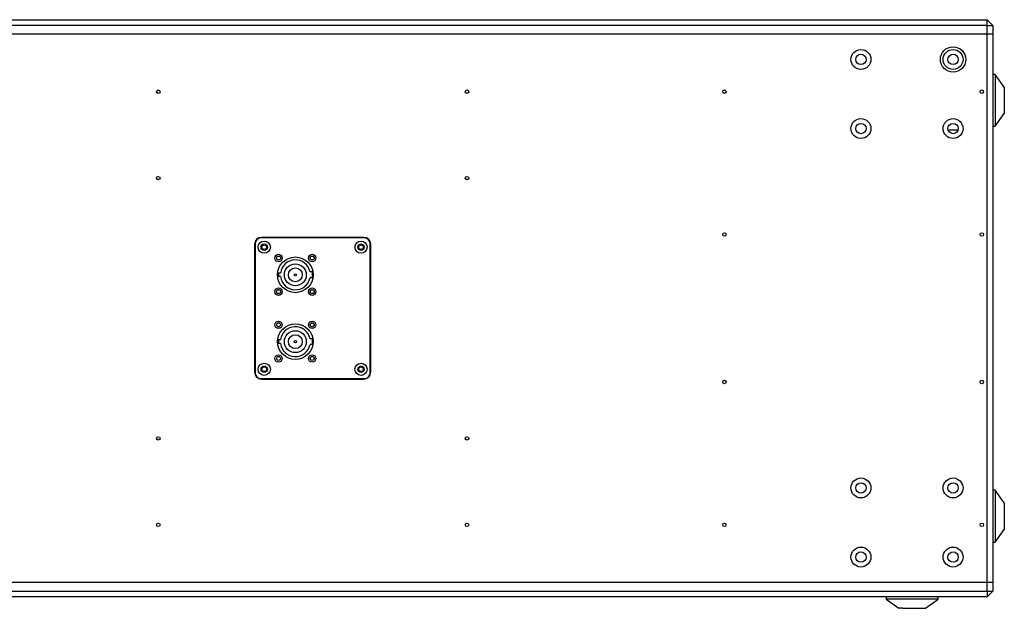
# Model space of a CAD drawing. Units: millimetres. Extents: x -1562 to 3548, y -1765 to 1420.
# Drawn here: x 2693 to 3548, y -470 to 41 of the extents above; entities that cross this region are included whole.
import ezdxf

# ---------------------------------------------------------------- set-up
doc = ezdxf.new("R2010")
doc.units = ezdxf.units.MM

msp = doc.modelspace()

# ---------------------------------------------------------------- linework, layer by layer
at = {"color": 7, "linetype": 'Continuous', "lineweight": 25}
for p, q in [((2361.59, 41.03), (3532.59, 41.03)), ((3532.59, 36.03), (2361.59, 36.03)), ((3532.59, 36.03), (3532.59, 41.03)), ((3537.59, 36.03), (3532.59, 41.03)), ((3532.59, 28.53), (3532.59, 36.03)), ((3532.59, 36.03), (3537.59, 36.03)), ((3537.59, 36.03), (3537.59, 28.53)), ((3532.59, 28.53), (2361.59, 28.53)), ((3537.59, 28.53), (3532.59, 28.53)), ((3532.59, -447.47), (3532.59, 28.53)), ((3537.59, 28.53), (3537.59, -447.47)), ((3539.59, -6.47), (3537.59, -6.47)), ((3547.59, -17.47), (3539.59, -6.47)), ((3539.59, -6.47), (3539.59, -51.47)), ((3547.59, -17.47), (3547.59, -40.47)), ((3539.59, -51.47), (3547.59, -40.47)), ((3498.7, -54.47), (3507.09, -54.47)), ((3507.09, -54.47), (3507.47, -54.47)), ((3507.09, -55.53), (3507.09, -54.47)), ((3537.59, -51.47), (3539.59, -51.47)), ((2897.09, -153.47), (2897.09, -265.47)), ((2992.09, -148.47), (2902.09, -148.47)), ((2991.59, -147.97), (2902.59, -147.97)), ((2997.09, -265.47), (2997.09, -153.47)), ((2896.59, -153.97), (2896.59, -264.97)), ((2997.59, -264.97), (2997.59, -153.97)), ((2919.17, -178.97), (2917.59, -178.97)), ((2917.59, -178.97), (2917.59, -181.97)), ((2946.59, -177.97), (2944.84, -177.97)), ((2946.59, -177.97), (2946.59, -182.97)), ((2919.17, -181.97), (2917.59, -181.97)), ((2946.59, -182.97), (2944.84, -182.97)), ((2919.17, -236.97), (2917.59, -236.97)), ((2917.59, -236.97), (2917.59, -239.97)), ((2946.59, -235.97), (2944.84, -235.97)), ((2946.59, -235.97), (2946.59, -240.97)), ((2919.17, -239.97), (2917.59, -239.97)), ((2946.59, -240.97), (2944.84, -240.97)), ((2902.09, -270.47), (2992.09, -270.47)), ((2902.59, -270.97), (2991.59, -270.97)), ((3539.59, -367.47), (3537.59, -367.47)), ((3547.59, -378.47), (3539.59, -367.47)), ((3539.59, -367.47), (3539.59, -412.47)), ((3547.59, -378.47), (3547.59, -401.47)), ((3539.59, -412.47), (3547.59, -401.47)), ((3537.59, -412.47), (3539.59, -412.47)), ((3532.59, -447.47), (2361.59, -447.47)), ((3537.59, -447.47), (3532.59, -447.47)), ((3532.59, -454.97), (3532.59, -447.47)), ((3537.59, -447.47), (3537.59, -454.97)), ((2361.59, -454.97), (3532.59, -454.97)), ((3532.59, -459.97), (2361.59, -459.97)), ((3445.09, -459.97), (3445.09, -461.97)), ((3490.09, -461.97), (3490.09, -459.97)), ((3532.59, -454.97), (3537.59, -454.97)), ((3532.59, -454.97), (3532.59, -459.97)), ((3532.59, -459.97), (3537.59, -454.97)), ((3445.09, -461.97), (3456.09, -469.97)), ((3490.09, -461.97), (3445.09, -461.97)), ((3459.13, -469.97), (3456.12, -469.97)), ((3459.13, -469.97), (3479.08, -469.97)), ((3479.09, -469.97), (3490.09, -461.97))]:
    msp.add_line(p, q, dxfattribs=at)
at = {"color": 7, "linetype": 'Continuous'}
msp.add_circle((3503.09, 6.53), 11, dxfattribs=at)
at = {"color": 7, "linetype": 'Continuous', "lineweight": 25}
for centre, radius in [((3423.09, 6.53), 8.65), ((3423.09, 6.53), 4.5), ((3503.09, 6.53), 8.65), ((3503.09, 6.53), 4.5), ((2813.09, -21.47), 1.5), ((3081.09, -21.47), 1.5), ((3304.59, -21.47), 1.5), ((3528.09, -21.47), 1.5), ((3423.09, -53.47), 8.65), ((3423.09, -53.47), 4.5), ((3503.09, -53.47), 8.65), ((3503.09, -53.47), 4.5), ((2813.09, -96.47), 1.5), ((3081.09, -96.47), 1.5), ((3304.59, -145.47), 1.5), ((3528.09, -145.47), 1.5), ((2905.09, -156.47), 5.3), ((2905.09, -156.47), 2.8), ((2989.09, -156.47), 5.3), ((2989.09, -156.47), 2.8), ((2905.09, -156.47), 2), ((2989.09, -156.47), 2), ((2917.49, -165.87), 3.25), ((2917.49, -165.87), 1.75), ((2917.49, -165.87), 1.7), ((2932.09, -180.47), 15.5), ((2946.69, -165.87), 3.25), ((2946.69, -165.87), 1.75), ((2946.69, -165.87), 1.7), ((2932.09, -180.47), 9.5), ((2932.09, -180.47), 6), ((2932.09, -180.47), 1), ((2917.49, -195.07), 3.25), ((2917.49, -195.07), 1.75), ((2917.49, -195.07), 1.7), ((2946.69, -195.07), 3.25), ((2946.69, -195.07), 1.75), ((2946.69, -195.07), 1.7), ((2917.49, -223.87), 3.25), ((2917.49, -223.87), 1.75), ((2917.49, -223.87), 1.7), ((2946.69, -223.87), 3.25), ((2946.69, -223.87), 1.75), ((2946.69, -223.87), 1.7), ((2932.09, -238.47), 15.5), ((2932.09, -238.47), 9.5), ((2932.09, -238.47), 6), ((2932.09, -238.47), 1), ((2917.49, -253.07), 3.25), ((2917.49, -253.07), 1.75), ((2917.49, -253.07), 1.7), ((2946.69, -253.07), 3.25), ((2946.69, -253.07), 1.75), ((2946.69, -253.07), 1.7), ((2905.09, -262.47), 5.3), ((2905.09, -262.47), 2.8), ((2905.09, -262.47), 2), ((2989.09, -262.47), 5.3), ((2989.09, -262.47), 2.8), ((2989.09, -262.47), 2), ((3304.59, -273.47), 1.5), ((3528.09, -273.47), 1.5), ((2813.09, -322.47), 1.5), ((3081.09, -322.47), 1.5), ((3423.09, -365.47), 8.65), ((3503.09, -365.47), 8.65), ((3423.09, -365.47), 4.5), ((3503.09, -365.47), 4.5), ((2813.09, -397.47), 1.5), ((3081.09, -397.47), 1.5), ((3304.59, -397.47), 1.5), ((3528.09, -397.47), 1.5), ((3423.09, -425.47), 8.65), ((3503.09, -425.47), 8.65), ((3423.09, -425.47), 4.5), ((3503.09, -425.47), 4.5)]:
    msp.add_circle(centre, radius, dxfattribs=at)
for centre, radius, start, end in [((2902.59, -153.97), 6, 90, 180), ((2902.09, -153.47), 5, 90, 180), ((2991.59, -153.97), 6, 0, 90), ((2992.09, -153.47), 5, 0, 90), ((2932.09, -180.47), 13, 11.08749, 173.37419), ((2932.09, -180.47), 13, 186.62581, 348.91251), ((2932.09, -238.47), 13, 11.08749, 173.37419), ((2932.09, -238.47), 13, 186.62581, 348.91251), ((2902.59, -264.97), 6, 180, 270), ((2991.59, -264.97), 6, 270, 0), ((2902.09, -265.47), 5, 180, 270), ((2992.09, -265.47), 5, 270, 0)]:
    msp.add_arc(centre, radius, start, end, dxfattribs=at)

doc.saveas('drawing.dxf')
